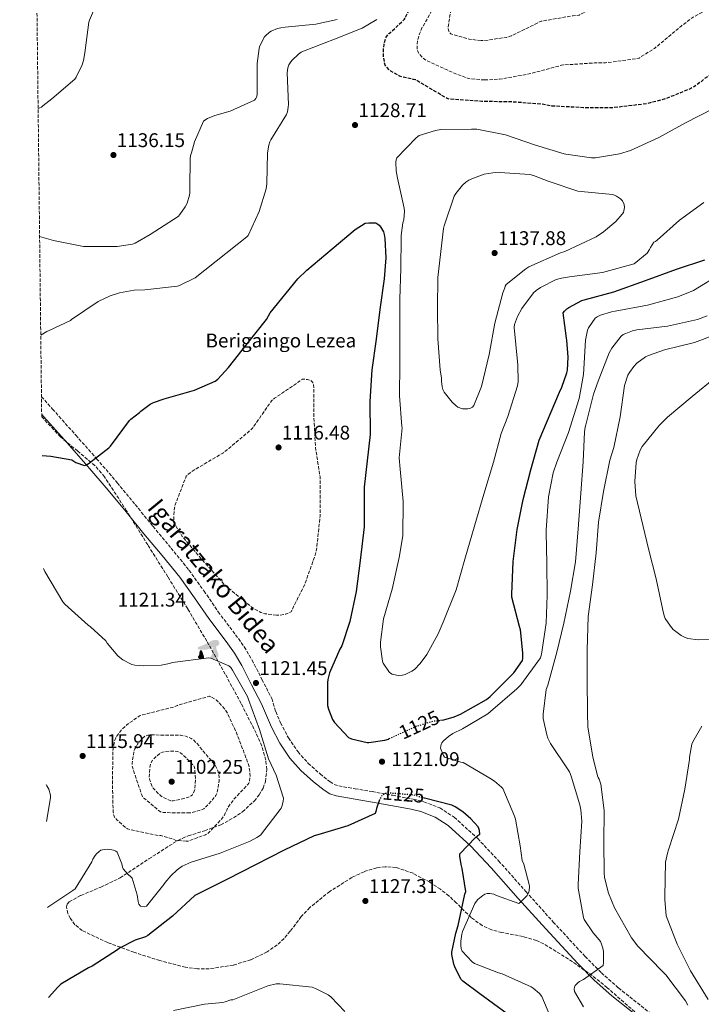
# Model space of a CAD drawing. Units: metres. Extents: x 579836 to 583263, y 4756658 to 4759011.
# Drawn here: x 579845 to 580189, y 4756968 to 4757465 of the extents above; entities that cross this region are included whole.
import ezdxf
from ezdxf.enums import TextEntityAlignment as Align

# ---------------------------------------------------------------- set-up
doc = ezdxf.new("R2010")
doc.units = ezdxf.units.M
doc.header["$MEASUREMENT"] = 0
doc.linetypes.add('DGN Style 3', pattern=[2.435891, 1.739922, -0.695969])
doc.linetypes.add('DGN Style 5', pattern=[1.217945, 0.521977, -0.695969])
for name, color, linetype, lineweight in [('Camino', 7, 'DGN Style 3', 0), ('Cota de curva de nivel directora', 7, 'Continuous', 0), ('Cota de punto acotado terreno', 7, 'Continuous', 0), ('Curva de nivel de depresión directora', 30, 'DGN Style 3', 30), ('Curva de nivel de depresión intermedia', 30, 'DGN Style 3', 0), ('Curva de nivel directora', 30, 'Continuous', 30), ('Curva de nivel directora no vista', 30, 'DGN Style 5', 30), ('Curva de nivel intermedia', 30, 'Continuous', 0), ('Descripción de puntual rústico', 7, 'Continuous', 0), ('Dolmen', 7, 'Continuous', 0), ('Margen derecho', 7, 'Continuous', 0), ('Punto acotado terreno (símbolo)', 7, 'Continuous', 0), ('Zona arbolada', 92, 'DGN Style 3', 0)]:
    doc.layers.add(name, color=color, linetype=linetype, lineweight=lineweight)
doc.styles.add('Style-Arial', font='arial.ttf')

# ---------------------------------------------------------------- blocks, each defined once
blk = doc.blocks.new('5PATER')
at = {"layer": 'Punto acotado terreno (símbolo)', "linetype": 'Continuous', "lineweight": 0}
h = blk.add_hatch(color=51, dxfattribs=at)
edge = h.paths.add_edge_path()
edge.add_ellipse((0, 0), major_axis=(-0.11, -0.111), ratio=0.999422, start_angle=0, end_angle=360)
blk = doc.blocks.new('5DOLM')
at = {"layer": 'Dolmen', "linetype": 'Continuous', "lineweight": 13}
for points in [[(-0.3364, 0.0722), (-0.4459, 0.0917), (-0.4799, 0.1052), (-0.5014, 0.1332), (-0.5144, 0.1672), (-0.4734, 0.2152), (-0.4189, 0.2357), (-0.3024, 0.2777), (-0.2264, 0.3112), (-0.0824, 0.3727), (0.0826, 0.4622), (0.1921, 0.5242), (0.3146, 0.5652), (0.4456, 0.5722), (0.5001, 0.5587), (0.5351, 0.5377), (0.5696, 0.4687), (0.5836, 0.4007), (0.5696, 0.3177), (0.5001, 0.2777), (-0.0209, 0.0917), (-0.2604, 0.0722)], [(-0.2884, -0.3953), (-0.3339, -0.3873), (-0.3954, -0.3873), (-0.4564, -0.3568), (-0.4939, -0.3118), (-0.4864, -0.2653), (-0.4484, -0.2118), (-0.4259, -0.1513), (-0.4259, -0.0818), (-0.3954, 0.0247), (-0.3364, 0.0722), (-0.2664, -0.0288), (-0.2504, -0.1058), (-0.2129, -0.1898), (-0.1969, -0.2578), (-0.1969, -0.3338), (-0.2354, -0.3798)], [(0.2066, -0.3718), (0.1526, -0.3423), (0.1456, -0.2798), (0.1756, -0.2343), (0.2141, -0.1588), (0.2296, -0.0973), (0.2451, -0.0448), (0.2376, 0.0467), (0.2451, 0.1162), (0.2761, 0.1767), (0.3366, 0.2297), (0.4236, 0.2692), (0.4281, 0.1917), (0.4356, 0.1392), (0.4506, 0.0787), (0.4726, 0.0247), (0.4886, -0.0288), (0.5191, -0.0898), (0.5421, -0.1663), (0.5421, -0.2343), (0.5036, -0.3113), (0.4431, -0.3648), (0.3736, -0.3718), (0.2761, -0.3718)]]:
    blk.add_hatch(color=9, dxfattribs=at).paths.add_polyline_path(points)

msp = doc.modelspace()

# ---------------------------------------------------------------- linework, layer by layer
at = {"layer": 'Camino', "color": 7, "linetype": 'DGN Style 3', "lineweight": 0}
msp.add_polyline3d([(579856.24, 4757274.75, 1128.62), (579861.79, 4757268.52, 1127.86), (579873.54, 4757255.33, 1126.26), (579884.06, 4757243.45, 1124.99), (579894.45, 4757231.33, 1123.89), (579903.53, 4757220.27, 1123.06), (579912.53, 4757209.28, 1122.49), (579921.65, 4757198.33, 1122.09), (579930.71, 4757187.15, 1121.72), (579938.29, 4757176.61, 1121.38), (579945.47, 4757166.09, 1121.08), (579954.21, 4757154.53, 1120.89), (579958.64, 4757148.36, 1120.87), (579962.55, 4757141.75, 1120.88), (579967.56, 4757131.96, 1120.92), (579972.49, 4757122.32, 1120.95), (579974.51, 4757115.71, 1121.49), (579976.95, 4757109.97, 1122.02), (579980.91, 4757102.43, 1122.49), (579985.76, 4757095.39, 1122.79), (579990.89, 4757089.56, 1123.24), (579996.86, 4757084.24, 1123.69), (580001.9, 4757080.19, 1123.83), (580004.03, 4757078.92, 1123.85), (580006.32, 4757078.15, 1123.94), (580014.52, 4757076.72, 1124.6), (580023.14, 4757075.28, 1125.29), (580033.46, 4757073.42, 1125.62), (580043.88, 4757071.46, 1125.67), (580049.33, 4757070.15, 1125.63), (580057.33, 4757067.04, 1125.47), (580064.65, 4757062.33, 1125.03), (580076.43, 4757051.55, 1123.75), (580087, 4757040.33, 1122.47), (580100.8, 4757024.79, 1120.74), (580114.59, 4757009.41, 1119.01), (580130.64, 4756992.03, 1117.04), (580138.86, 4756983.8, 1116.07), (580147.5, 4756976.1, 1115.11), (580179.84, 4756950.42, 1112.44)], dxfattribs=at)
at = {"layer": 'Curva de nivel de depresión directora', "color": 30, "linetype": 'DGN Style 3', "lineweight": 30, "elevation": 1125, "flags": 128}
msp.add_lwpolyline([(580286.45, 4757626.11), (580291.06, 4757627.58), (580296.3, 4757630.14), (580311.47, 4757637.31), (580320.94, 4757640.32), (580322.42, 4757640.57), (580332.34, 4757640.89), (580333.42, 4757640.57), (580335.02, 4757639.61), (580336.05, 4757638.72), (580336.94, 4757637.63), (580338.93, 4757634.3), (580339.7, 4757632), (580340.27, 4757628.16), (580340.21, 4757626.56), (580337.46, 4757609.41), (580333.68, 4757596.41), (580328.05, 4757583.55), (580319.6, 4757568.51), (580312.75, 4757554.56), (580305.26, 4757539.71), (580297.52, 4757526.53), (580288.49, 4757511.1), (580281.01, 4757497.79), (580271.85, 4757484.61), (580270.06, 4757482.75), (580258.93, 4757471.74), (580258.22, 4757471.3), (580257.26, 4757470.98), (580256.56, 4757470.59), (580256.05, 4757469.7), (580255.28, 4757468.93), (580252.14, 4757466.69), (580246.89, 4757464), (580232.88, 4757456.19), (580216.24, 4757448.51), (580201.39, 4757441.92), (580190.45, 4757435.07), (580189.04, 4757433.67), (580185.9, 4757431.49), (580183.98, 4757430.4), (580171.12, 4757425.16), (580161.65, 4757422.72), (580144.62, 4757420.68), (580129.84, 4757420.74), (580114.03, 4757421.57), (580108.91, 4757422.53), (580093.93, 4757423.62), (580078.51, 4757423.94), (580062.32, 4757425.03), (580060.97, 4757425.41), (580044.97, 4757434.89), (580044.08, 4757434.95), (580038.19, 4757436.29), (580037.04, 4757436.74), (580032.62, 4757439.24), (580031.85, 4757439.81), (580030.25, 4757441.48), (580029.81, 4757442.25), (580029.42, 4757443.46), (580028.97, 4757445.89), (580028.85, 4757449.67), (580029.17, 4757452.74), (580029.93, 4757455.49), (580030.32, 4757456.39), (580031.6, 4757458.25), (580032.37, 4757458.76), (580039.54, 4757465.41), (580040.37, 4757467.08), (580047.02, 4757481.16), (580047.47, 4757483.59), (580048.37, 4757499.65), (580049.01, 4757514.76), (580049.84, 4757516.74), (580051.95, 4757520.13), (580054.77, 4757523.52), (580064.56, 4757537.6), (580065.2, 4757539.2), (580070.26, 4757554.05), (580071.47, 4757559.94), (580072.94, 4757563.91), (580073.58, 4757564.61), (580075.63, 4757566.08), (580081.71, 4757571.97), (580082.42, 4757573.7), (580082.74, 4757574.91), (580082.8, 4757576.77), (580082.54, 4757579.27), (580082.03, 4757581.19), (580080.37, 4757596.87), (580081.46, 4757598.66), (580084.66, 4757602.5), (580087.41, 4757604.93), (580088.62, 4757605.7), (580101.55, 4757608.51), (580104.56, 4757607.75), (580108.46, 4757606.08), (580124.59, 4757603.27), (580126.9, 4757603.27), (580142.96, 4757603.26), (580158.26, 4757603.01)], dxfattribs=at)
at = {"layer": 'Curva de nivel de depresión intermedia', "color": 30, "linetype": 'DGN Style 3', "lineweight": 0, "flags": 128}
for points, elevation in [([(580079.98, 4757434.76), (580072.69, 4757435.33), (580071.28, 4757435.65), (580064.24, 4757438.28), (580050.22, 4757444.8), (580048.56, 4757446.02), (580046.51, 4757448.45), (580046, 4757449.61), (580045.81, 4757450.95), (580045.81, 4757452.93), (580046, 4757454.4), (580047.02, 4757457.99), (580048.49, 4757461.38), (580051.18, 4757465.8), (580058.16, 4757479.49), (580058.67, 4757482.12), (580059.06, 4757487.56), (580057.9, 4757492.61), (580058.1, 4757493.89), (580059.12, 4757509.57), (580059.63, 4757511.24), (580065.26, 4757525.32), (580070.83, 4757539.97), (580074.8, 4757547.39), (580079.66, 4757554.05), (580081.58, 4757555.52), (580087.47, 4757561.73), (580088.05, 4757562.75), (580090.99, 4757570.11), (580091.06, 4757571.01), (580094.32, 4757586.24), (580095.34, 4757587.78), (580097.39, 4757590.02), (580098.42, 4757590.85), (580103.98, 4757593.99), (580105.33, 4757594.37), (580107.7, 4757594.63), (580119.02, 4757594.43), (580135.54, 4757592.58), (580152.82, 4757591.87), (580168.05, 4757590.27), (580186.35, 4757590.34), (580195.38, 4757591.55), (580211.18, 4757595.9), (580214.45, 4757597.38), (580228.53, 4757602.82), (580243.31, 4757609.66), (580244.98, 4757610.17), (580260.59, 4757612.86), (580261.42, 4757612.86), (580270.38, 4757614.01), (580286.19, 4757616.38), (580288.37, 4757617.02), (580300.46, 4757622.4), (580314.54, 4757628.41), (580317.1, 4757628.93), (580318.77, 4757628.99), (580321.14, 4757628.73), (580323.82, 4757627.9), (580325.36, 4757626.75), (580326.06, 4757625.66), (580326.45, 4757623.49), (580326.26, 4757621.76), (580324.27, 4757614.08), (580318.96, 4757601.34), (580315.44, 4757595.71), (580306.67, 4757582.59), (580296.5, 4757568.83), (580287.6, 4757554.62), (580277.62, 4757541.89), (580268.21, 4757529.73), (580257.97, 4757518.4), (580244.65, 4757505.47), (580242.41, 4757503.87), (580229.61, 4757494.02), (580225.39, 4757491.71), (580213.1, 4757482.75), (580200.3, 4757474.82), (580185.2, 4757466.5), (580179.18, 4757461.95), (580165.68, 4757450.69), (580157.93, 4757445.83), (580156.59, 4757445.51), (580141.04, 4757443.4), (580135.41, 4757443.33), (580119.47, 4757442.31), (580117.87, 4757441.92), (580102.38, 4757437.76), (580087.53, 4757435.14), (580079.98, 4757434.76)], 1120), ([(580078.13, 4757454.6), (580072.17, 4757455.36), (580062.96, 4757457.99), (580062.38, 4757458.63), (580061.93, 4757459.33), (580061.55, 4757460.61), (580061.55, 4757461.64), (580062.77, 4757469.32), (580063.53, 4757471.36), (580068.14, 4757486.47), (580068.27, 4757487.81), (580070.64, 4757504.58), (580076.4, 4757524.23), (580076.4, 4757525.12), (580076.72, 4757526.6), (580077.1, 4757527.56), (580083.31, 4757542.02), (580091.06, 4757556.23), (580091.95, 4757557.12), (580093.04, 4757557.95), (580096.11, 4757559.75), (580098.16, 4757560.51), (580099.63, 4757560.83), (580114.74, 4757564.42), (580115.76, 4757565.19), (580117.04, 4757566.53), (580119.28, 4757569.73), (580120.18, 4757571.84), (580120.37, 4757572.74), (580120.37, 4757573.57), (580121.97, 4757580.74), (580122.67, 4757581.19), (580123.44, 4757581.51), (580124.72, 4757581.83), (580125.81, 4757581.89), (580141.81, 4757581.89), (580157.17, 4757580.93), (580173.3, 4757579.52), (580188.59, 4757579.9), (580194.42, 4757580.93), (580209.71, 4757584.96), (580216.94, 4757587.97), (580230.9, 4757594.56), (580245.17, 4757600.83), (580251.44, 4757602.69), (580258.74, 4757603.84), (580274.99, 4757605.57), (580279.92, 4757606.85), (580294.7, 4757611.65), (580299.7, 4757612.48), (580301.1, 4757612.48), (580303.92, 4757612.03), (580304.69, 4757611.52), (580305.46, 4757610.3), (580305.58, 4757609.28), (580305.52, 4757607.49), (580305.26, 4757606.14), (580304.75, 4757604.73), (580301.74, 4757599.1), (580300.78, 4757597.82), (580289.84, 4757586.24), (580278.83, 4757574.65), (580266.93, 4757563.65), (580262.9, 4757558.72), (580253.3, 4757544.45), (580242.48, 4757531.78), (580239.66, 4757529.41), (580227.31, 4757520.64), (580224.37, 4757519.17), (580210.03, 4757511.49), (580195.95, 4757503.55), (580181.55, 4757495.68), (580166.45, 4757489.6), (580152.56, 4757483.46), (580150.83, 4757482.05), (580138.61, 4757473.28), (580127.66, 4757467.52), (580126.19, 4757467.27), (580124.59, 4757467.2), (580108.46, 4757464.39), (580107.12, 4757463.75), (580093.29, 4757456.96), (580090.86, 4757456.26), (580079.66, 4757454.6), (580078.13, 4757454.6)], 1115), ([(579974.89, 4757164.38), (579968.94, 4757165.15), (579967.79, 4757165.47), (579967.02, 4757165.79), (579962.35, 4757168.48), (579948.65, 4757179.74), (579947.69, 4757180.96), (579937.26, 4757192.42), (579927.34, 4757204.19), (579924.2, 4757209.12), (579923.5, 4757210.78), (579923.18, 4757211.94), (579923.05, 4757213.85), (579923.37, 4757218.59), (579923.69, 4757220.06), (579929.32, 4757234.59), (579930.28, 4757235.55), (579933.1, 4757237.66), (579934.38, 4757238.37), (579948.08, 4757246.43), (579950.76, 4757248.54), (579962.8, 4757258.78), (579963.5, 4757259.87), (579972.4, 4757272.67), (579973.93, 4757273.95), (579987.95, 4757283.55), (579989.48, 4757283.55), (579990.51, 4757283.42), (579991.92, 4757283.04), (579992.62, 4757282.52), (579993.2, 4757281.88), (579993.64, 4757280.6), (579993.77, 4757279.58), (579993.77, 4757264.73), (579994.54, 4757249.31), (579996.84, 4757234.33), (579996.91, 4757230.62), (579996.91, 4757214.49), (579995.24, 4757198.49), (579994.35, 4757194.65), (579989.23, 4757180.19), (579982.25, 4757166.11), (579981.16, 4757165.53), (579979.56, 4757164.96), (579976.75, 4757164.38), (579974.89, 4757164.38)], 1120), ([(579929.3, 4757050.22), (579924.12, 4757050.66), (579922.46, 4757051.37), (579916.57, 4757053.03), (579915.29, 4757053.1), (579899.74, 4757056.42), (579898.71, 4757057.13), (579894.3, 4757061.1), (579893.14, 4757062.44), (579892.7, 4757063.4), (579892.44, 4757064.94), (579892.06, 4757079.14), (579892.06, 4757080.23), (579892.31, 4757095.91), (579892.95, 4757100.14), (579893.4, 4757101.67), (579893.79, 4757102.5), (579895.07, 4757104.55), (579896.73, 4757106.6), (579899.55, 4757109.22), (579905.75, 4757113.51), (579907.29, 4757114.09), (579922.33, 4757117.8), (579924.95, 4757118.82), (579941.02, 4757123.43), (579941.98, 4757123.05), (579944.47, 4757121.57), (579945.5, 4757120.68), (579948.89, 4757116.77), (579950.17, 4757114.73), (579955.1, 4757103.97), (579960.73, 4757089), (579961.3, 4757086.5), (579961.56, 4757082.98), (579961.3, 4757080.23), (579960.92, 4757079.53), (579960.41, 4757078.82), (579953.75, 4757071.85), (579950.23, 4757067.11), (579949.85, 4757065.96), (579948.38, 4757063.01), (579947.16, 4757061.35), (579940.38, 4757054.25), (579938.97, 4757053.48), (579930.39, 4757050.28), (579929.3, 4757050.22)], 1115), ([(579931.16, 4757064.49), (579917.85, 4757064.68), (579916.31, 4757065.06), (579907.35, 4757072.49), (579906.84, 4757073.58), (579901.98, 4757088.1), (579901.98, 4757089.58), (579903, 4757095.91), (579903.39, 4757096.87), (579904.67, 4757099.18), (579906.33, 4757101.35), (579908.12, 4757103.01), (579908.95, 4757103.46), (579909.98, 4757103.72), (579911.71, 4757103.91), (579926.43, 4757103.72), (579928.28, 4757103.46), (579929.43, 4757103.14), (579931.87, 4757102.12), (579932.7, 4757101.54), (579934.55, 4757099.81), (579944.09, 4757088.29), (579944.92, 4757086.69), (579945.82, 4757083.81), (579946.01, 4757082.66), (579946.01, 4757080.93), (579944.79, 4757074.28), (579944.22, 4757073.25), (579942.42, 4757070.89), (579938.2, 4757066.66), (579937.3, 4757066.21), (579932.25, 4757064.62), (579931.16, 4757064.49)], 1110), ([(579921.56, 4757070.57), (579917.53, 4757072.49), (579916.5, 4757073.13), (579914.65, 4757074.79), (579912.67, 4757077.1), (579912.15, 4757077.93), (579910.75, 4757081.51), (579910.68, 4757082.47), (579911.07, 4757088.3), (579911.45, 4757089.45), (579912.15, 4757090.92), (579912.92, 4757091.82), (579916.38, 4757094.89), (579917.27, 4757095.21), (579918.81, 4757095.53), (579921.95, 4757095.78), (579925.02, 4757095.59), (579926.36, 4757094.89), (579927.58, 4757093.99), (579933.4, 4757088.04), (579933.66, 4757086.82), (579933.98, 4757082.09), (579933.66, 4757076.58), (579933.4, 4757075.56), (579932.89, 4757074.34), (579932.38, 4757073.51), (579931.22, 4757072.74), (579930.07, 4757072.3), (579922.78, 4757070.57), (579921.56, 4757070.57)], 1105)]:
    msp.add_lwpolyline(points, dxfattribs=dict(at, elevation=elevation))
at = {"layer": 'Curva de nivel directora', "color": 30, "linetype": 'Continuous', "lineweight": 30, "elevation": 1125, "flags": 128}
for points in [[(579856.59, 4757245.03), (579860.95, 4757244.79), (579871.64, 4757242.81), (579872.54, 4757242.17), (579873.62, 4757241.59), (579877.98, 4757239.99), (579879, 4757240.38), (579879.77, 4757240.83), (579890.26, 4757248.89), (579891.03, 4757249.85), (579900.63, 4757262.71), (579901.4, 4757263.48), (579905.69, 4757266.81), (579906.39, 4757267.51), (579911.07, 4757271.03), (579912.79, 4757271.87), (579918.23, 4757273.66), (579933.46, 4757278.01), (579943.96, 4757282.55), (579945.24, 4757283.58), (579950.68, 4757289.53), (579960.03, 4757301.43), (579969.77, 4757313.74), (579971.69, 4757317.06), (579985.71, 4757334.28), (579990.25, 4757338.63), (580003.05, 4757349.45), (580014.64, 4757359.24), (580019.69, 4757362.37), (580021.42, 4757362.63), (580024.11, 4757362.63), (580024.94, 4757362.5), (580026.03, 4757361.99), (580026.73, 4757361.35), (580027.37, 4757360.52), (580028.85, 4757357.96), (580029.23, 4757356.74), (580029.61, 4757354.63), (580030.13, 4757344.97), (580029.23, 4757334.34), (580027.05, 4757318.86), (580025.2, 4757303.88), (580022.96, 4757288.39), (580022, 4757272.39), (580022.12, 4757255.69), (580019.13, 4757229.06), (580019.13, 4757227.14), (580019.06, 4757209.03), (580017.14, 4757192.07), (580015.09, 4757176.32), (580011.96, 4757161.22), (580007.8, 4757149), (580006.77, 4757147.27), (580001.65, 4757135.3), (580000.76, 4757131.85), (580000.57, 4757130.37), (580000.63, 4757118.85), (580001.08, 4757117), (580003.19, 4757111.69), (580004.21, 4757110.15), (580011.25, 4757102.53), (580012.79, 4757101.96), (580020.6, 4757100.1), (580021.43, 4757100.1), (580029.56, 4757101.19), (580031.35, 4757101.83), (580031.82, 4757102.05)], [(580057.72, 4757111.3), (580059.38, 4757111.56), (580064.57, 4757113.03), (580067.7, 4757114.44), (580080.89, 4757121.8), (580082.68, 4757123.4), (580094.77, 4757135.36), (580099, 4757141.44), (580099.19, 4757142.53), (580099.25, 4757145.41), (580098.04, 4757157), (580097.53, 4757158.6), (580093.75, 4757173.44), (580093.75, 4757175.04), (580094.33, 4757191.56), (580096.37, 4757207.75), (580099.45, 4757222.85), (580103.29, 4757237.83), (580107.45, 4757252.87), (580117.66, 4757277.02), (580118.96, 4757279.62), (580121.45, 4757286.85), (580121.71, 4757288.2), (580122.09, 4757294.73), (580121.45, 4757303.37), (580121.2, 4757304.39), (580119.66, 4757317.06), (580120.24, 4757317.89), (580121.45, 4757319.11), (580122.41, 4757319.81), (580129, 4757323.33), (580130.16, 4757323.65), (580145.13, 4757327.68), (580161.07, 4757333.44), (580176.75, 4757339.2), (580191.15, 4757343.94)], [(580026.88, 4757071.2), (580025.33, 4757066.77), (580025.01, 4757065.3), (580024.62, 4757064.28), (580010.86, 4757058), (579995.76, 4757053.46), (579993.97, 4757052.89), (579978.8, 4757045.65), (579964.27, 4757038.29), (579950.19, 4757031.06), (579933.59, 4757022.76), (579922.39, 4757012.33), (579909.98, 4757002.6), (579908.7, 4757001.96), (579903.51, 4757000.17), (579895.64, 4756996.2), (579894.62, 4756995.37), (579881.88, 4756987.18), (579879.9, 4756986.28), (579866.07, 4756978.03), (579864.47, 4756976.43), (579859.78, 4756971.24)], [(580091.37, 4756963.09), (580077.49, 4756973.08), (580068.91, 4756979.6), (580068.01, 4756980.5), (580064.88, 4756986.77), (580064.43, 4756988.05), (580063.41, 4756993.04), (580063.34, 4756994.2), (580065.33, 4757003.73), (580066.67, 4757007.57), (580070, 4757023.51), (580070.38, 4757024.79), (580068.66, 4757036.5), (580068.08, 4757038.42), (580067.5, 4757042.71), (580067.5, 4757043.8), (580075.31, 4757052.18), (580076.46, 4757053.08), (580077.55, 4757053.72), (580077.36, 4757055.7), (580077.04, 4757056.72), (580076.66, 4757057.49), (580072.94, 4757061.59), (580068.91, 4757065.04), (580065.14, 4757067.54), (580063.34, 4757068.37), (580049.57, 4757072.01)]]:
    msp.add_lwpolyline(points, dxfattribs=at)
at = {"layer": 'Curva de nivel directora no vista', "color": 30, "linetype": 'DGN Style 5', "lineweight": 30, "elevation": 1125, "flags": 128}
for points in [[(580031.82, 4757102.05), (580045.3, 4757108.29), (580054.77, 4757111.11), (580056.44, 4757111.11), (580057.72, 4757111.3)], [(580049.57, 4757072.01), (580046.9, 4757072.72), (580044.34, 4757073.49), (580032.94, 4757074.45), (580030.13, 4757074.32), (580029.3, 4757074.13), (580027.89, 4757072.98), (580026.99, 4757071.51), (580026.88, 4757071.2)]]:
    msp.add_lwpolyline(points, dxfattribs=at)
at = {"layer": 'Curva de nivel intermedia', "color": 30, "linetype": 'Continuous', "lineweight": 0, "flags": 128}
for points, elevation in [([(579854.54, 4757420.26), (579856.23, 4757420.96), (579856.94, 4757421.67), (579861.55, 4757425.19), (579873.07, 4757435.11), (579873.77, 4757436.19), (579876.71, 4757442.4), (579877.42, 4757444.64), (579878.06, 4757448.42), (579880.17, 4757463.91), (579880.49, 4757464.93), (579886.64, 4757479.52)], 1140), ([(579855.29, 4757355.72), (579862.38, 4757353.7), (579877.42, 4757350.63), (579879.15, 4757350.63), (579894.44, 4757350.69), (579902.19, 4757351.84), (579903.47, 4757352.36), (579911.08, 4757356.77), (579925.23, 4757365.79), (579926.12, 4757366.75), (579928.81, 4757370.59), (579929.71, 4757372.45), (579930.92, 4757376.55), (579931.11, 4757377.7), (579931.18, 4757379.94), (579931.31, 4757395.23), (579931.69, 4757397.03), (579932.01, 4757397.86), (579933.42, 4757403.55), (579937.96, 4757413.86), (579938.73, 4757414.5), (579940.01, 4757415.27), (579943.79, 4757416.87), (579951.47, 4757419.04), (579963.82, 4757424.61), (579964.39, 4757425.31), (579964.78, 4757426.08), (579965.1, 4757427.23), (579965.1, 4757428.06), (579965.1, 4757443.1), (579966.06, 4757450.59), (579966.38, 4757451.55), (579968.68, 4757456.29), (579969.39, 4757457.12), (579971.37, 4757458.91), (579972.14, 4757459.36), (579975.34, 4757460.7), (579977.07, 4757461.15), (579979.18, 4757461.41), (579994.73, 4757462.88), (580005.48, 4757465.31)], 1135), ([(579855.88, 4757305.76), (579858.99, 4757307.75), (579860.14, 4757308.13), (579870.83, 4757313.25), (579871.47, 4757313.76), (579884.91, 4757322.79), (579890.86, 4757325.67), (579895.59, 4757327.27), (579903.02, 4757328.55), (579908.46, 4757328.8), (579924.84, 4757330.6), (579925.99, 4757330.98), (579933.74, 4757334.75), (579959.91, 4757355.43), (579960.55, 4757356.26), (579966.19, 4757368.33), (579969.71, 4757379.78), (579970.03, 4757382.22), (579970.35, 4757397.96), (579970.93, 4757401.86), (579971.44, 4757403.53), (579971.95, 4757404.55), (579979.89, 4757417.29), (579980.4, 4757418.69), (579980.85, 4757420.93), (579980.91, 4757422.41), (579980.34, 4757438.34), (579980.59, 4757440.84), (579981.17, 4757442.44), (579981.74, 4757443.4), (579982.7, 4757444.61), (579986.03, 4757447.81), (579987.38, 4757448.77), (579988.46, 4757449.35), (580004.08, 4757455.3), (580018.16, 4757460.93), (580025.52, 4757465.22)], 1130), ([(580195.44, 4757420.35), (580181.36, 4757413.12), (580167.85, 4757405.76), (580153.65, 4757399.11), (580148.01, 4757397.38), (580135.92, 4757395.33), (580133.87, 4757395.33), (580120.88, 4757397.19), (580120.11, 4757397.51), (580105.65, 4757401.86), (580090.54, 4757407.04), (580075.95, 4757409.86), (580073.39, 4757409.86), (580057.77, 4757409.73), (580055.09, 4757409.29), (580046.83, 4757406.66), (580045.36, 4757405.51), (580035.57, 4757395.4), (580035.31, 4757394.37), (580035.18, 4757393.29), (580035.25, 4757388.87), (580035.89, 4757385.09), (580039.41, 4757369.93), (580039.47, 4757368.39), (580039.09, 4757364.17), (580038.64, 4757362.63), (580037.74, 4757356.17), (580037.74, 4757354.95), (580037.68, 4757339.53), (580037.16, 4757324.04), (580037.16, 4757307.85), (580037.1, 4757291.4), (580036.91, 4757275.27), (580038.19, 4757259.72), (580038.39, 4757259.11), (580036.79, 4757243.91), (580037.24, 4757238.08), (580038.84, 4757221.83), (580038.58, 4757204.48), (580036.79, 4757193.6), (580033.21, 4757177.6), (580028.92, 4757162.5), (580027.32, 4757150.85), (580027.32, 4757148.42), (580028.34, 4757141.25), (580028.79, 4757140.1), (580031.93, 4757135.49), (580033.33, 4757134.6), (580035.45, 4757134.02), (580036.6, 4757133.96), (580038.45, 4757134.15), (580039.8, 4757134.47), (580043.19, 4757136.07), (580044.47, 4757137.03), (580047.41, 4757140.04), (580050.81, 4757144.58), (580056.57, 4757154.95), (580058.93, 4757160.84), (580065.53, 4757177.28), (580069.88, 4757192.64), (580074.93, 4757209.99), (580079.48, 4757225.54), (580084.47, 4757241.67), (580088.25, 4757256.19), (580091.7, 4757264.75), (580096.49, 4757280.2), (580096.81, 4757282.44), (580096.75, 4757290.69), (580096.49, 4757292.55), (580094.83, 4757309.77), (580095.08, 4757311.3), (580096.49, 4757315.33), (580098.67, 4757319.24), (580104.68, 4757327.3), (580105.9, 4757328.39), (580108.14, 4757329.93), (580116.08, 4757333.89), (580118.83, 4757334.66), (580122.8, 4757335.24)], 1130), ([(580069.87, 4757268.55), (580068.84, 4757268.68), (580066.41, 4757269.51), (580065.58, 4757270.09), (580063.6, 4757271.94), (580059.5, 4757277.13), (580058.92, 4757278.41), (580058.54, 4757279.69), (580058.16, 4757282.63), (580058.16, 4757284.04), (580057.58, 4757288.39), (580056.24, 4757304.07), (580056.17, 4757319.56), (580056.36, 4757335.05), (580059.12, 4757359.75), (580059.5, 4757361.09), (580064.49, 4757376.01), (580065.33, 4757377.41), (580068.78, 4757381.57), (580070.45, 4757383.05), (580071.98, 4757384.07), (580074.29, 4757385.22), (580079.79, 4757387.08), (580084.01, 4757387.85), (580087.66, 4757388.04), (580102.7, 4757387.01), (580104.56, 4757386.56), (580112.05, 4757383.62), (580127.02, 4757378.56), (580128.69, 4757378.37), (580144.43, 4757376.9), (580145.52, 4757376.58), (580146.48, 4757376.13), (580148.53, 4757374.72), (580149.49, 4757373.64), (580150.38, 4757371.84), (580150.57, 4757370.37), (580150.44, 4757369.41), (580150, 4757367.88), (580149.36, 4757366.92), (580146.16, 4757363.27), (580140.01, 4757357.96), (580136.17, 4757355.52), (580120.36, 4757348.1), (580118.32, 4757347.46), (580102.32, 4757340.36), (580100.72, 4757339.4), (580090.8, 4757331.4), (580090.28, 4757330.57), (580090.09, 4757329.67), (580089.13, 4757327.17), (580085.16, 4757311.94), (580082.22, 4757296.01), (580078.32, 4757279.94), (580074.54, 4757270.28), (580073.84, 4757269.51), (580072.49, 4757268.74), (580071.47, 4757268.55), (580069.87, 4757268.55)], 1135), ([(580122.8, 4757335.24), (580139.44, 4757337.48), (580155.44, 4757341.89), (580161.96, 4757347.27), (580163.18, 4757349.19), (580163.63, 4757350.15), (580165.42, 4757352.84), (580166.19, 4757353.22), (580166.96, 4757353.8), (580178.28, 4757363.91), (580190.57, 4757372.93)], 1130), ([(580084.53, 4757023.49), (580085.94, 4757022.79), (580097.14, 4757018.82), (580098.23, 4757019.59), (580101.43, 4757022.79), (580102.07, 4757024.13), (580102.39, 4757025.09), (580102.52, 4757027.4), (580102.39, 4757028.36), (580099.7, 4757038.6), (580098.93, 4757040.51), (580097.9, 4757047.97), (580095.59, 4757061.34), (580095.08, 4757062.81), (580089.19, 4757076.77), (580088.49, 4757077.6), (580084.97, 4757080.61), (580082.6, 4757082.14), (580069.16, 4757090.01), (580067.88, 4757090.14), (580059.75, 4757092.7), (580059.24, 4757093.47), (580057.64, 4757097.25), (580057.96, 4757099.17), (580058.34, 4757099.93), (580059.24, 4757100.96), (580061.74, 4757103.13), (580063.91, 4757104.61), (580068.71, 4757106.97), (580081.64, 4757114.59), (580082.98, 4757115.68), (580096.28, 4757127.21), (580098.29, 4757129.28), (580108.21, 4757142.79), (580108.73, 4757144.77), (580111.09, 4757160.39), (580111.48, 4757174.53), (580111.35, 4757190.72), (580111.03, 4757206.02), (580111.03, 4757207.36), (580112.18, 4757224.13), (580114.55, 4757236.23), (580116.34, 4757241.67), (580122.36, 4757256.64), (580127.74, 4757273.86), (580129.78, 4757285.95), (580130.87, 4757303.23), (580131.83, 4757308.35), (580132.41, 4757309.57), (580135.8, 4757314.43), (580136.7, 4757315.14), (580138.36, 4757315.97), (580143.93, 4757317.63), (580145.85, 4757317.95), (580162.23, 4757320.96), (580177.46, 4757325.12), (580185.4, 4757328.38), (580213.98, 4757345.84)], 1120), ([(580119.86, 4757160.32), (580123.32, 4757176.45), (580125.81, 4757191.43), (580127.16, 4757208.07), (580128.57, 4757226.11), (580129.66, 4757241.92), (580130.3, 4757257.09), (580130.68, 4757259.33), (580131.06, 4757260.48), (580134.84, 4757275.97), (580137.34, 4757282.56), (580142.84, 4757296.96), (580144.12, 4757299.33), (580148.86, 4757305.28), (580149.94, 4757306.11), (580151.16, 4757306.75), (580154.55, 4757307.97), (580156.86, 4757308.48), (580172.28, 4757310.4), (580187.38, 4757313.73), (580192.25, 4757315.58)], 1115), ([(580150.58, 4757280.45), (580152.31, 4757285.7), (580153.02, 4757287.04), (580155.19, 4757290.05), (580156.86, 4757291.65), (580161.21, 4757294.85), (580162.62, 4757295.55), (580170.68, 4757298.37), (580185.91, 4757302.08), (580196.15, 4757305.98)], 1110), ([(580203.86, 4757152.04), (580187.8, 4757151.97), (580182.55, 4757152.68), (580180.44, 4757153.38), (580179.16, 4757154.09), (580175.19, 4757157.16), (580173.72, 4757158.82), (580171.16, 4757162.66), (580170.71, 4757163.62), (580170.01, 4757166.05), (580169.88, 4757167.01), (580166.49, 4757182.82), (580162.65, 4757197.86), (580156.23, 4757224.74), (580155.7, 4757232), (580156.41, 4757241.54), (580156.73, 4757243.01), (580158.46, 4757247.81), (580159.54, 4757249.6), (580168.12, 4757260.29), (580172.34, 4757264.38), (580184.7, 4757274.94), (580196.66, 4757284.54)], 1105), ([(580182.45, 4756967.43), (580181.36, 4756969.54), (580171.44, 4756982.79), (580169.84, 4756984.26), (580157.24, 4756997.19), (580154.1, 4757001.41), (580145.46, 4757016.58), (580142.52, 4757023.94), (580140.53, 4757031.88), (580140.28, 4757034.24), (580140.15, 4757049.54), (580140.28, 4757065.73), (580138.61, 4757079.11), (580137.78, 4757081.6), (580137.2, 4757082.44), (580136.88, 4757083.27), (580134.64, 4757092.93), (580132.08, 4757107.84), (580131.83, 4757115.01), (580131.64, 4757131.72), (580131.64, 4757146.88), (580132.28, 4757163.65), (580134.39, 4757179.65), (580136.18, 4757195.91), (580137.4, 4757211.39), (580140.02, 4757226.82), (580143.1, 4757242.75), (580145.21, 4757249.09), (580148.28, 4757264.64), (580150.58, 4757280.45)], 1110), ([(579857.25, 4757187.97), (579857.91, 4757186.42), (579866.99, 4757171.06), (579868.08, 4757169.91), (579879.79, 4757159.35), (579881.01, 4757158.52), (579888.69, 4757151.48), (579889.39, 4757150.33), (579894.77, 4757143.86), (579895.73, 4757142.97), (579897.33, 4757141.81), (579901.81, 4757139.57), (579903.35, 4757139.19), (579907.7, 4757138.81), (579916.59, 4757139.13), (579920.82, 4757139.96), (579922.35, 4757140.47), (579940.72, 4757142.9), (579941.81, 4757142.71), (579950.9, 4757138.87), (579951.86, 4757137.91), (579952.69, 4757136.69), (579960.3, 4757123.38), (579960.82, 4757121.85), (579966.32, 4757106.61), (579970.86, 4757091.89), (579974.77, 4757083.57), (579978.35, 4757071.93), (579978.22, 4757070.26), (579977.58, 4757067.77), (579977.2, 4757066.93), (579976.69, 4757066.17), (579966.83, 4757053.3), (579964.98, 4757052.02), (579961.52, 4757050.29), (579946.42, 4757044.22), (579931.76, 4757039.61), (579927.28, 4757037.56), (579924.66, 4757035.7), (579921.46, 4757032.76), (579918.7, 4757029.43), (579918.06, 4757028.34), (579909.3, 4757017.34), (579908.02, 4757017.14), (579906.29, 4757017.34), (579905.39, 4757018.42), (579905.01, 4757019.83), (579904.56, 4757023.1), (579902, 4757031.48), (579901.04, 4757032.5), (579900.34, 4757033.08), (579897.46, 4757036.22), (579897.14, 4757037.18), (579896.82, 4757038.84), (579894.51, 4757044.66), (579893.81, 4757045.18), (579892.59, 4757045.75), (579891.7, 4757045.94), (579889.39, 4757046.14), (579887.09, 4757045.94), (579886.26, 4757045.62), (579885.36, 4757045.05), (579884.08, 4757043.9), (579883.31, 4757042.94), (579882.22, 4757041.14), (579881.65, 4757039.86), (579873.33, 4757026.23), (579872.11, 4757025.27), (579859.44, 4757016.95), (579859.25, 4757016.78)], 1120), ([(580129.84, 4756966.6), (580125.23, 4756974.28), (580125.11, 4756975.49), (580125.23, 4756976.45), (580125.68, 4756977.29), (580127.15, 4756978.82), (580127.86, 4756979.33), (580129.91, 4756980.42), (580139.7, 4756987.4), (580139.96, 4756989.13), (580139.96, 4756994.44), (580139.64, 4756996.17), (580138.8, 4756998.66), (580138.36, 4756999.56), (580137.84, 4757000.33), (580134.71, 4757003.91), (580130.23, 4757010.76), (580129.91, 4757011.65), (580127.09, 4757026.5), (580127.09, 4757028.36), (580127.99, 4757044.93), (580129.01, 4757060.29), (580128.56, 4757066.12), (580127.92, 4757068.61), (580123.7, 4757083.08), (580122.74, 4757085.25), (580122.1, 4757086.21), (580113.2, 4757099.52), (580111.86, 4757102.21), (580111.28, 4757103.88), (580109.49, 4757112.26), (580109.49, 4757114.44), (580111.09, 4757126.79), (580111.8, 4757129.09), (580116.34, 4757145.73), (580119.86, 4757160.32)], 1115), ([(580192.82, 4756970.24), (580183.86, 4756984.77), (580177.08, 4756998.21), (580171.64, 4757012.48), (580170.96, 4757020.78), (580170.96, 4757022.25), (580171.28, 4757039.66), (580172.18, 4757044.2), (580172.76, 4757045.93), (580177.75, 4757061.35), (580181.08, 4757076.46), (580183.32, 4757091.49), (580183.32, 4757092.65), (580184.47, 4757099.17), (580184.98, 4757100.39), (580189.59, 4757108.39)], 1105), ([(579858.53, 4757078.82), (579858.99, 4757078.2), (579859.89, 4757076.47), (579860.72, 4757073.46), (579860.78, 4757072.12), (579858.75, 4757060.21)], 1115), ([(580114.74, 4756957.89), (580108.79, 4756971.85), (580107.57, 4756973.25), (580104.5, 4756976.01), (580103.41, 4756976.65), (580088.76, 4756983.24), (580086.96, 4756983.69), (580074.8, 4756988.49), (580073.59, 4756989.32), (580068.53, 4756994.69), (580068.15, 4756996.1), (580067.96, 4756997.57), (580067.96, 4756999.75), (580068.4, 4757003.33), (580068.85, 4757004.68), (580074.93, 4757018.76), (580075.76, 4757019.97), (580076.47, 4757020.74), (580078.96, 4757022.85), (580080.05, 4757023.56), (580081.2, 4757023.75), (580082.55, 4757023.75), (580084.53, 4757023.49)], 1120), ([(580009.45, 4756964.25), (580002.35, 4756971.54), (580001.01, 4756972.57), (579994.61, 4756975.89), (579992.88, 4756976.53), (579976.5, 4756978.2), (579974.64, 4756978.2), (579970.48, 4756977.11), (579952.92, 4756970.09), (579951.9, 4756970.09), (579949.02, 4756969.06), (579947.86, 4756968.81), (579938.58, 4756967.91), (579922.97, 4756964.65)], 1130)]:
    msp.add_lwpolyline(points, dxfattribs=dict(at, elevation=elevation))
at = {"layer": 'Margen derecho', "color": 7, "linetype": 'Continuous', "lineweight": 0}
msp.add_polyline3d([(579856.34, 4757265.76, 1128), (579857.38, 4757264.59, 1127.86), (579869.13, 4757251.41, 1126.26), (579879.61, 4757239.57, 1124.99), (579889.93, 4757227.54, 1123.89), (579898.96, 4757216.53, 1123.06), (579907.98, 4757205.52, 1122.49), (579917.09, 4757194.58, 1122.09), (579926.02, 4757183.57, 1121.72), (579933.45, 4757173.23, 1121.38), (579940.68, 4757162.64, 1121.08), (579949.46, 4757151.03, 1120.89), (579953.69, 4757145.13, 1120.87), (579957.38, 4757138.9, 1120.88), (579962.31, 4757129.27, 1120.92), (579967.24, 4757119.64, 1120.95), (579969.76, 4757113.7, 1121.49), (579972.28, 4757107.76, 1122.02), (579976.49, 4757099.75, 1122.49), (579981.68, 4757092.21, 1122.79), (579987.22, 4757085.92, 1123.24), (579993.52, 4757080.3, 1123.69), (579998.95, 4757075.93, 1123.83), (580001.87, 4757074.2, 1123.85), (580005.04, 4757073.13, 1123.94), (580013.65, 4757071.63, 1124.6), (580022.26, 4757070.19, 1125.29), (580032.53, 4757068.34, 1125.62), (580042.8, 4757066.41, 1125.67), (580047.78, 4757065.21, 1125.63), (580054.97, 4757062.42, 1125.47), (580061.49, 4757058.22, 1125.03), (580072.81, 4757047.87, 1123.75), (580083.19, 4757036.85, 1122.47), (580096.94, 4757021.35, 1120.74), (580110.77, 4757005.93, 1119.01), (580126.92, 4756988.46, 1117.04), (580135.31, 4756980.04, 1116.07), (580144.18, 4756972.14, 1115.11), (580176.64, 4756946.37, 1112.44)], dxfattribs=at)
at = {"layer": 'Zona arbolada', "color": 92, "linetype": 'DGN Style 3', "lineweight": 0}
for points in [[(580159.39, 4756960.85, 1110.23), (580141.85, 4756976.24, 1111.09), (580134.24, 4756982.36, 1111.69), (580122.22, 4756990.71, 1112.87), (580109.79, 4756998.38, 1114.48), (580106.17, 4757000.15, 1115.01), (580099.33, 4757002.11, 1115.95), (580088.67, 4757004.08, 1117.42), (580083.51, 4757005.46, 1118.16), (580078.69, 4757007.6, 1118.9), (580073.13, 4757011.67, 1119.92), (580065.71, 4757019, 1121.52), (580061.88, 4757022.66, 1122.29), (580057.63, 4757025.97, 1122.99), (580052.22, 4757029.48, 1123.35), (580043.86, 4757034.03, 1123.01), (580035.23, 4757036.98, 1122.93), (580029.73, 4757037.36, 1123.26), (580025.48, 4757036.79, 1123.52), (580019.1, 4757034.83, 1123.91), (580012.96, 4757031.92, 1124.27), (580001.75, 4757024.84, 1124.98), (579991.65, 4757016.69, 1125.68), (579987.4, 4757012.15, 1126.03), (579981.78, 4757004.72, 1126.55), (579978.76, 4757001.13, 1126.76), (579975.26, 4756997.87, 1126.9), (579970.11, 4756994.31, 1126.96), (579961.83, 4756990.3, 1126.86), (579952.99, 4756987.63, 1126.7), (579940.95, 4756985.79, 1126.54), (579934.92, 4756985.76, 1126.46), (579928.99, 4756986.55, 1126.38), (579915.92, 4756989.94, 1126.28), (579902.94, 4756994.1, 1126.13), (579889.66, 4756999.03, 1125.18), (579876.77, 4757005.11, 1123.63), (579873.16, 4757008.06, 1123.19), (579870.82, 4757011.17, 1122.84), (579869.57, 4757013.65, 1122.57), (579868.9, 4757017.1, 1122.19), (579869.28, 4757018.5, 1122.01), (579870.24, 4757019.57, 1121.84), (579876.17, 4757022.86, 1121.21), (579886.24, 4757027.04, 1120.42), (579896.03, 4757031.73, 1119.73), (579910.47, 4757041.29, 1118.82), (579925.09, 4757050.67, 1118.38), (579930.29, 4757052.99, 1118.51), (579938.56, 4757055.49, 1119.02), (579946.79, 4757058.54, 1119.28), (579953.18, 4757062.06, 1119.2), (579957.7, 4757065.11, 1119.13), (579963.64, 4757070.49, 1119.02), (579966.09, 4757073.61, 1118.96), (579968.1, 4757077.04, 1118.9), (579969.31, 4757080.33, 1118.83), (579969.96, 4757086.48, 1118.7), (579969.43, 4757091.24, 1118.6), (579967.45, 4757098.31, 1118.46), (579964.58, 4757104.88, 1118.38), (579956.99, 4757119.85, 1118.41), (579949.03, 4757134.64, 1118.51), (579939.7, 4757151.21, 1118.45), (579930.08, 4757167.6, 1118.51), (579920.03, 4757183.74, 1118.96), (579909.92, 4757199.86, 1119.54), (579899.19, 4757217.14, 1120.1), (579888.1, 4757234.22, 1120.75), (579883.22, 4757239.95, 1121.25), (579874.51, 4757247.27, 1122.49), (579865.83, 4757254.45, 1123.7), (579856.36, 4757264.6, 1124.89), (579845.25, 4758216.23, 1182.14)], [(579868.9, 4757017.1, 1122.19), (579869.28, 4757018.5, 1122.01), (579870.24, 4757019.57, 1121.84), (579876.17, 4757022.86, 1121.21), (579886.24, 4757027.04, 1120.42), (579896.03, 4757031.73, 1119.73), (579910.47, 4757041.29, 1118.82), (579925.09, 4757050.67, 1118.38), (579930.29, 4757052.99, 1118.51), (579938.56, 4757055.49, 1119.02), (579946.79, 4757058.54, 1119.28), (579953.18, 4757062.06, 1119.2), (579957.7, 4757065.11, 1119.13), (579963.64, 4757070.49, 1119.02), (579966.09, 4757073.61, 1118.96), (579968.1, 4757077.04, 1118.9), (579969.31, 4757080.33, 1118.83), (579969.96, 4757086.48, 1118.7), (579969.43, 4757091.24, 1118.6), (579967.45, 4757098.31, 1118.46), (579964.58, 4757104.88, 1118.38), (579956.99, 4757119.85, 1118.41), (579949.03, 4757134.64, 1118.51), (579939.7, 4757151.21, 1118.45), (579930.08, 4757167.6, 1118.51), (579920.03, 4757183.74, 1118.96), (579909.92, 4757199.86, 1119.54), (579899.19, 4757217.14, 1120.1), (579888.1, 4757234.22, 1120.75), (579883.22, 4757239.95, 1121.25), (579874.51, 4757247.27, 1122.49), (579865.83, 4757254.45, 1123.7), (579856.36, 4757264.6, 1124.89)], [(580159.39, 4756960.85, 1110.23), (580141.85, 4756976.24, 1111.09), (580134.24, 4756982.36, 1111.69), (580122.22, 4756990.71, 1112.87), (580109.79, 4756998.38, 1114.48), (580106.17, 4757000.15, 1115.01), (580099.33, 4757002.11, 1115.95), (580088.67, 4757004.08, 1117.42), (580083.51, 4757005.46, 1118.16), (580078.69, 4757007.6, 1118.9), (580073.13, 4757011.67, 1119.92), (580065.71, 4757019, 1121.52), (580061.88, 4757022.66, 1122.29), (580057.63, 4757025.97, 1122.99), (580052.22, 4757029.48, 1123.35), (580043.86, 4757034.03, 1123.01), (580035.23, 4757036.98, 1122.93), (580029.73, 4757037.36, 1123.26), (580025.48, 4757036.79, 1123.52), (580019.1, 4757034.83, 1123.91), (580012.96, 4757031.92, 1124.27), (580001.75, 4757024.84, 1124.98), (579991.65, 4757016.69, 1125.68), (579987.4, 4757012.15, 1126.03), (579981.78, 4757004.72, 1126.55), (579978.76, 4757001.13, 1126.76), (579975.26, 4756997.87, 1126.9), (579970.11, 4756994.31, 1126.96), (579961.83, 4756990.3, 1126.86), (579952.99, 4756987.63, 1126.7), (579940.95, 4756985.79, 1126.54), (579934.92, 4756985.76, 1126.46), (579928.99, 4756986.55, 1126.38), (579915.92, 4756989.94, 1126.28), (579902.94, 4756994.1, 1126.13), (579889.66, 4756999.03, 1125.18), (579876.77, 4757005.11, 1123.63), (579873.16, 4757008.06, 1123.19), (579870.82, 4757011.17, 1122.84), (579869.57, 4757013.65, 1122.57), (579868.9, 4757017.1, 1122.19)]]:
    msp.add_polyline3d(points, dxfattribs=at)

# ---------------------------------------------------------------- block references
at = {"layer": 'Dolmen', "color": 7, "linetype": 'Continuous', "lineweight": 0, "xscale": 10, "yscale": 10, "zscale": 10}
msp.add_blockref('5DOLM', (579940.17, 4757146.18, 1120.18), dxfattribs=at)
at = {"layer": 'Punto acotado terreno (símbolo)', "color": 7, "linetype": 'Continuous', "lineweight": 0, "xscale": 10, "yscale": 10, "zscale": 10}
for p in [(580014.51, 4757411.97, 1128.71), (579892.59, 4757396.83, 1136.15), (580084.97, 4757347.33, 1137.88), (579975.92, 4757249.12, 1116.48), (579930.99, 4757181.6, 1121.34), (579964.51, 4757130.15, 1121.45), (579877.02, 4757093.29, 1115.94), (580028.14, 4757090.4, 1121.09), (579921.95, 4757080.3, 1102.25), (580019.76, 4757020.05, 1127.31)]:
    msp.add_blockref('5PATER', p, dxfattribs=at)

# ---------------------------------------------------------------- texts
at = {"color": 7, "linetype": 'Continuous', "lineweight": 0, "style": 'Style-Arial'}
msp.add_text('Igaratzako Bidea', height=9, rotation=309.3877, dxfattribs=at).set_placement((579939.74, 4757181.34, 1121.29), align=Align.CENTER)
at = {"layer": 'Cota de curva de nivel directora', "color": 7, "linetype": 'Continuous', "lineweight": 0, "style": 'Style-Arial'}
for rotation, p in [(24.8584, (580046.91, 4757109.04, 1125)), (355.1831, (580038.98, 4757073.95, 1125))]:
    msp.add_text('1125', height=7, rotation=rotation, dxfattribs=at).set_placement(p, align=Align.MIDDLE_CENTER)
at = {"layer": 'Cota de punto acotado terreno', "color": 7, "linetype": 'Continuous', "lineweight": 0, "style": 'Style-Arial'}
for s, p in [('1128.71', (580016.27, 4757415.97, 1128.71)), ('1136.15', (579894.25, 4757400.83, 1136.15)), ('1137.88', (580086.64, 4757351.33, 1137.88)), ('1116.48', (579977.58, 4757253.12, 1116.48)), ('1121.34', (579894.71, 4757168.73, 1121.34)), ('1121.45', (579966.17, 4757134.15, 1121.45)), ('1115.94', (579878.68, 4757097.29, 1115.94)), ('1121.09', (580032.91, 4757088.18, 1121.09)), ('1102.25', (579923.61, 4757084.29, 1102.25)), ('1127.31', (580021.52, 4757024.05, 1127.31))]:
    msp.add_text(s, height=7, dxfattribs=at).set_placement(p)
at = {"layer": 'Descripción de puntual rústico', "color": 7, "linetype": 'Continuous', "lineweight": 0, "style": 'Style-Arial'}
msp.add_text('Berigaingo Lezea', height=7, dxfattribs=at).set_placement((579977.11, 4757303.14, 1125.27), align=Align.MIDDLE_CENTER)

doc.saveas('drawing.dxf')
